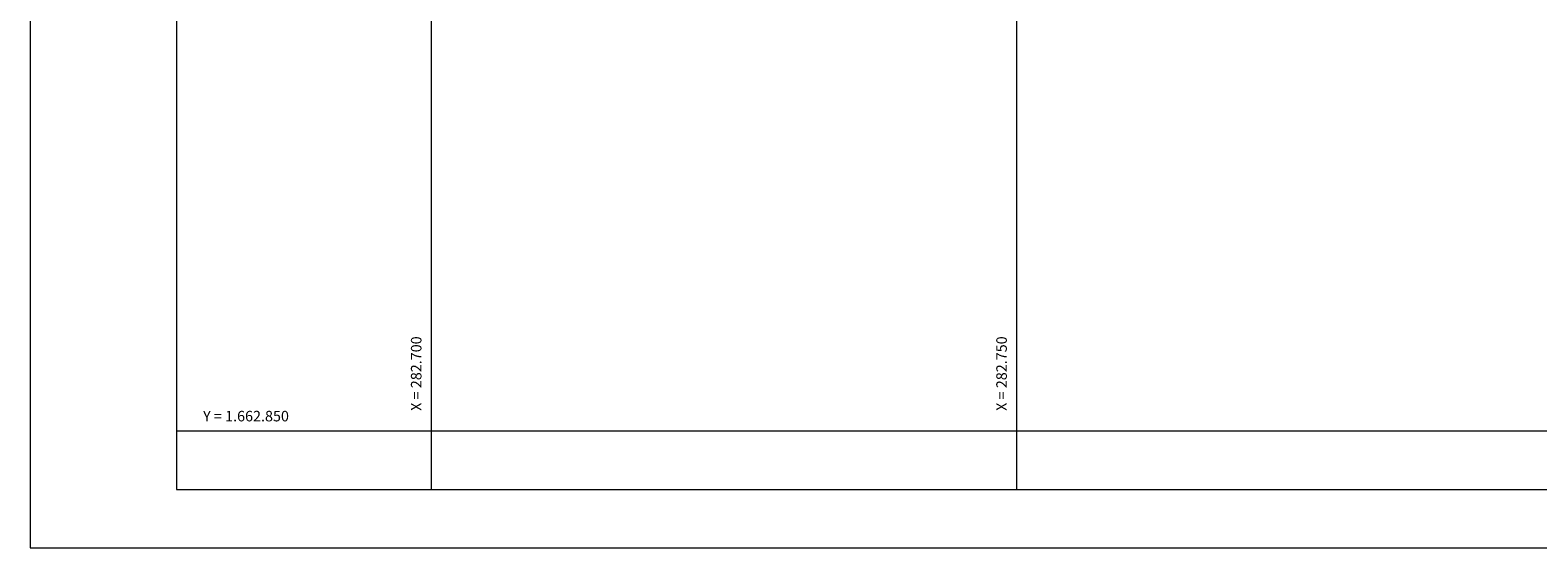
# Model space of a CAD drawing. Units: metres. Extents: x 282666 to 283225, y 1662840 to 1663213.
# Drawn here: x 282666 to 282795, y 1662840 to 1662884 of the extents above; entities that cross this region are included whole.
import ezdxf
from ezdxf.enums import TextEntityAlignment as Align

# ---------------------------------------------------------------- set-up
doc = ezdxf.new("R2010")
doc.units = ezdxf.units.M
doc.header["$LTSCALE"] = 2.54
doc.layers.get('0').update_dxf_attribs({"lineweight": 15})
doc.styles.add('ROMANS', font='ROMANS.shx', dxfattribs={"height": 1.8})

msp = doc.modelspace()

# ---------------------------------------------------------------- linework, layer by layer
at = {"color": 7, "linetype": 'Continuous', "lineweight": 15}
for p, q in [((282665.728, 1663213.496), (282665.728, 1662839.996)), ((282665.728, 1662839.996), (283224.688, 1662839.996))]:
    msp.add_line(p, q, dxfattribs=at)
at = {"color": 6, "linetype": 'Continuous'}
for p, q in [((282678.228, 1663208.496), (282678.228, 1662844.996)), ((282678.228, 1662844.996), (283219.688, 1662844.996))]:
    msp.add_line(p, q, dxfattribs=at)
at = {"color": 1}
for p, q in [((282700, 1662844.996), (282700, 1663208.496)), ((282750, 1662844.996), (282750, 1663208.496)), ((282678.228, 1662850), (283119.347, 1662850))]:
    msp.add_line(p, q, dxfattribs=at)

# ---------------------------------------------------------------- texts
at = {"color": 2, "style": 'ROMANS'}
for s, p in [('X = 282.700', (282699.434, 1662851.703)), ('X = 282.750', (282749.434, 1662851.703))]:
    msp.add_text(s, height=0.9, rotation=90, dxfattribs=at).set_placement(p, align=Align.BOTTOM_LEFT)
msp.add_text('Y = 1.662.850', height=0.9, dxfattribs=at).set_placement((282680.496, 1662850.521), align=Align.BOTTOM_LEFT)

doc.saveas('drawing.dxf')
